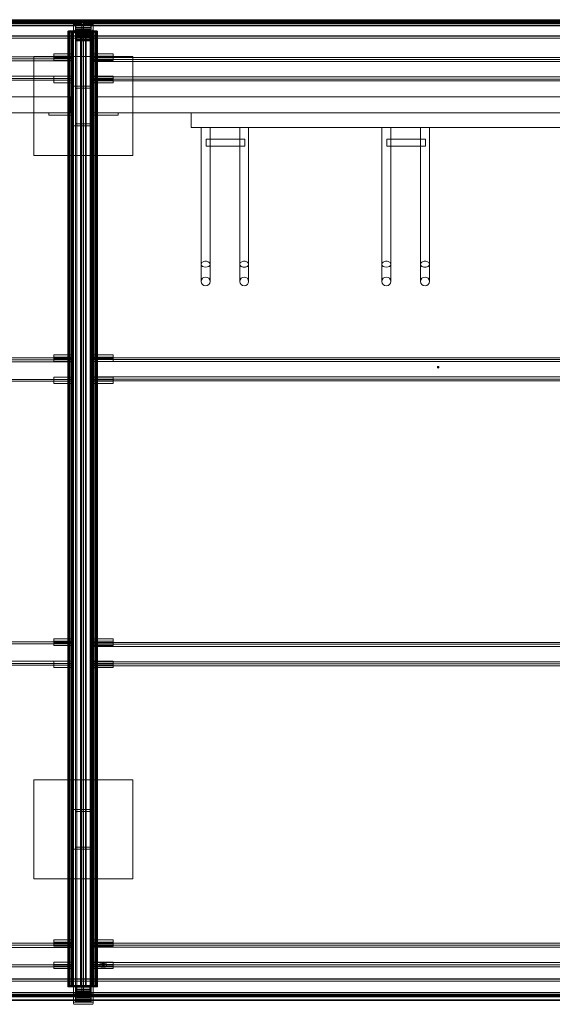
# Model space of a CAD drawing. Extents: x -3894 to 206, y 15 to 2003.
# Drawn here: x -1973 to -897, y 16 to 2003 of the extents above; entities that cross this region are included whole.
import ezdxf

# ---------------------------------------------------------------- set-up
doc = ezdxf.new("R2010")
doc.units = 0
doc.header["$MEASUREMENT"] = 0
doc.layers.add('9', color=9, linetype='Continuous')

# ---------------------------------------------------------------- blocks, each defined once
blk = doc.blocks.new('A$C2F3040CF')
at = {"color": 0, "linetype": 'Continuous', "lineweight": 0}
for p, q in [((-3847.2, 2003.5), (152.8, 2003.5)), ((152.8, 2001.7), (-3847.2, 2001.7)), ((152.8, 2000.5), (-3847.2, 2000.5)), ((152.8, 1999.7), (-3847.2, 1999.7)), ((152.8, 1999), (-3847.2, 1999)), ((152.8, 1998.8), (-3847.2, 1998.8)), ((152.8, 1998.5), (-3847.2, 1998.5)), ((152.8, 1998.2), (-3847.2, 1998.2)), ((152.8, 1997.8), (-3847.2, 1997.8)), ((152.8, 1997.6), (-3847.2, 1997.6)), ((152.8, 1997.4), (-3847.2, 1997.4)), ((152.8, 1997.1), (-3847.2, 1997.1)), ((152.8, 1992.5), (-3847.2, 1992.5)), ((152.8, 1991.2), (-3847.2, 1991.2)), ((-1847.4, 1996.1), (-3844.9, 1996.1)), ((-3844.9, 1992.7), (-1847.4, 1992.7)), ((-1864.5, 1996.2), (-1864.5, 1993.7)), ((-1864.5, 37.4), (-1864.5, 1993.7)), ((-1864.5, 1993.7), (-1824.5, 1993.7)), ((-1862.5, 1998.2), (-1826.5, 1998.2)), ((-1826.5, 1993.7), (-1862.5, 1993.7)), ((-1860.5, 1988), (-1860.5, 1992.3)), ((-1860.5, 1988), (-1860.5, 1987.5)), ((-1860.5, 1988), (-1828.5, 1988)), ((-1860.5, 1987.5), (-1860.5, 1986.9)), ((-1828.5, 1987.5), (-1860.5, 1987.5)), ((-1859.5, 1992.7), (-1859.5, 1987.8)), ((-1859.5, 1992.7), (-1829.5, 1992.7)), ((-1859.5, 1987.8), (-1829.5, 1987.8)), ((-1859.5, 1987.3), (-1859.5, 1987.8)), ((-1829.5, 1987.3), (-1859.5, 1987.3)), ((-1859.5, 1987.3), (-1859.5, 1982.9)), ((-1831.5, 1992.9), (-1857.5, 1992.9)), ((-1847.4, 40), (-1847.4, 1996.1)), ((152.8, 1996.1), (-1844.4, 1996.1)), ((-1844.4, 1996.1), (-1844.4, 40)), ((-1844.4, 1992.7), (153.1, 1992.7)), ((-1829.5, 1992.7), (-1829.5, 1987.8)), ((-1829.5, 1987.8), (-1829.5, 1987.3)), ((-1829.5, 1987.3), (-1829.5, 1982.9)), ((-1828.5, 1992.3), (-1828.5, 1988)), ((-1828.5, 1988), (-1828.5, 1987.5)), ((-1828.5, 1986.9), (-1828.5, 1987.5)), ((-1824.5, 1993.7), (-1824.5, 1996.2)), ((-1824.5, 37.4), (-1824.5, 1993.7)), ((-1876, 1970.7), (-3847.2, 1970.7)), ((-1876, 1970.4), (-3847.2, 1970.4)), ((-1876, 1980), (-1876, 53.3)), ((-1876, 1979.2), (-1876, 1980)), ((-1876, 53), (-1876, 1979.9)), ((-1876, 1979.9), (-1858, 1979.9)), ((-1873, 1979.2), (-1876, 1979.2)), ((-1816, 1978.5), (-1876, 1978.5)), ((-1816, 1970.7), (-1876, 1970.7)), ((-1816, 1970.4), (-1876, 1970.4)), ((-1874.5, 1980.7), (-1874.5, 1980.6)), ((-1874.5, 1980.7), (-1874.4, 1980.2)), ((-1874.5, 1980.6), (-1874.5, 53.7)), ((-1874.5, 1980), (-1874.5, 1979.5)), ((-1874.5, 1980), (-1874.5, 53.3)), ((-1874.5, 53.3), (-1874.5, 1979.5)), ((-1874.5, 1979.5), (-1872, 1979.5)), ((-1874.4, 1980.2), (-1874.4, 1980.7)), ((-1874.4, 1980.7), (-1874.4, 53.7)), ((-1874.4, 53.2), (-1874.4, 1980.2)), ((-1866.4, 1980.2), (-1874.4, 1980.2)), ((-1874.4, 1980.2), (-1866.5, 1980.2)), ((-1874.4, 1980.2), (-1874.4, 53.2)), ((-1872, 1979.5), (-1873, 1979.2)), ((-1873, 1979.2), (-1873, 52.4)), ((-1872, 1979.5), (-1872, 53.3)), ((-1869, 1979.5), (-1869, 53.3)), ((-1869, 1979.5), (-1866.5, 1979.5)), ((-1868, 1979.2), (-1869, 1979.5)), ((-1868, 1979.2), (-1868, 52.4)), ((-1865, 1979.2), (-1868, 1979.2)), ((-1866.5, 1981.3), (-1866.5, 1980.9)), ((-1866.5, 1981.3), (-1866.5, 1980.9)), ((-1866.5, 1981.3), (-1866.5, 1981.3)), ((-1866.5, 1980.9), (-1866.5, 1981.3)), ((-1866.5, 1980.2), (-1866.5, 1981.3)), ((-1866.5, 1980.9), (-1866.5, 54.3)), ((-1866.5, 1980.9), (-1866.4, 1980.2)), ((-1866.5, 54.3), (-1866.5, 1980.9)), ((-1866.5, 1980.6), (-1866.5, 53.9)), ((-1866.5, 1979.5), (-1866.5, 1980.6)), ((-1866.5, 53.2), (-1866.5, 1980.2)), ((-1866.5, 1979.5), (-1866.5, 52.8)), ((-1866.4, 1980.2), (-1866.4, 53.2)), ((-1865, 1980.7), (-1865, 53.9)), ((-1865, 1980.7), (-1865, 1979.2)), ((-1865, 1979.2), (-1865, 53.9)), ((-1824.5, 1977.1), (-1864.5, 1977.1)), ((-1864.5, 1977.1), (-1824.5, 1977.1)), ((-1860.5, 1983.1), (-1860.5, 1986.9)), ((-1860.5, 1983.1), (-1860.5, 1982.6)), ((-1860.5, 1983.1), (-1828.5, 1983.1)), ((-1860.5, 1982.6), (-1860.5, 1982)), ((-1828.5, 1982.6), (-1860.5, 1982.6)), ((-1860.5, 1978.2), (-1860.5, 1982)), ((-1860.5, 1978.2), (-1860.5, 1977.7)), ((-1860.5, 1978.2), (-1828.5, 1978.2)), ((-1860.5, 1977.7), (-1860.5, 1977.1)), ((-1828.5, 1977.7), (-1860.5, 1977.7)), ((-1860.5, 51.8), (-1860.5, 1977.1)), ((-1828.5, 1973), (-1860.5, 1973)), ((-1860.5, 1972.5), (-1828.5, 1972.5)), ((-1828.5, 1968.1), (-1860.5, 1968.1)), ((-1860.5, 1967.6), (-1828.5, 1967.6)), ((-1859.5, 1982.4), (-1859.5, 1982.9)), ((-1859.5, 1982.9), (-1829.5, 1982.9)), ((-1859.5, 1982.4), (-1859.5, 1978)), ((-1829.5, 1982.4), (-1859.5, 1982.4)), ((-1829.5, 1978.1), (-1859.5, 1978.1)), ((-1859.5, 1977.5), (-1859.5, 1978)), ((-1859.5, 1978), (-1829.5, 1978)), ((-1859.5, 1977.5), (-1859.5, 1975.1)), ((-1829.5, 1977.5), (-1859.5, 1977.5)), ((-1829.5, 1975.1), (-1859.5, 1975.1)), ((-1859.5, 1975.1), (-1859.5, 1960.5)), ((-1829.5, 1973.2), (-1859.5, 1973.2)), ((-1859.5, 1972.7), (-1829.5, 1972.7)), ((-1829.5, 1968.3), (-1859.5, 1968.3)), ((-1859.5, 1967.9), (-1829.5, 1967.9)), ((-1858, 54.2), (-1858, 1979.9)), ((-1858, 1978.8), (-1850, 1978.8)), ((-1857.5, 1984.4), (-1831.5, 1984.4)), ((-1857.5, 1974.7), (-1857.5, 1984.4)), ((-1857.5, 1977.9), (-1831.5, 1977.9)), ((-1857.5, 1960.9), (-1857.5, 1974.7)), ((-1857.5, 1974.7), (-1831.5, 1974.7)), ((-1831.5, 1970.7), (-1857.5, 1970.7)), ((-1850, 54.3), (-1850, 1979.9)), ((-1850, 1979.9), (-1848.5, 1979.9)), ((-1848.5, 54.3), (-1848.5, 1979.9)), ((-1848.5, 1978.8), (-1840.5, 1978.8)), ((-1840.5, 54.3), (-1840.5, 1979.9)), ((-1840.5, 1979.9), (-1839, 1979.9)), ((-1839, 54.3), (-1839, 1979.9)), ((-1839, 1978.8), (-1831, 1978.8)), ((-1831.5, 1974.7), (-1831.5, 1984.4)), ((-1831.5, 1974.7), (-1831.5, 1960.9)), ((-1831, 54.1), (-1831, 1979.9)), ((-1831, 1979.9), (-1816, 1979.9)), ((-1829.5, 1982.9), (-1829.5, 1982.4)), ((-1829.5, 1982.4), (-1829.5, 1978)), ((-1829.5, 1978), (-1829.5, 1977.5)), ((-1829.5, 1977.5), (-1829.5, 1975.1)), ((-1829.5, 1960.5), (-1829.5, 1975.1)), ((-1828.5, 1986.9), (-1828.5, 1983.1)), ((-1828.5, 1983.1), (-1828.5, 1982.6)), ((-1828.5, 1982), (-1828.5, 1982.6)), ((-1828.5, 1982), (-1828.5, 1978.2)), ((-1828.5, 1978.2), (-1828.5, 1977.7)), ((-1828.5, 1977.1), (-1828.5, 1977.7)), ((-1828.5, 1977.1), (-1828.5, 51.8)), ((-1827, 1980.7), (-1827, 54)), ((-1824, 1979.2), (-1827, 1979.2)), ((-1825.5, 1981), (-1825.5, 1981.3)), ((-1825.5, 1981), (-1825.5, 1981.3)), ((-1825.4, 1980.2), (-1825.5, 1981.3)), ((-1825.4, 1980.2), (-1825.5, 1981.3)), ((-1825.5, 54.4), (-1825.5, 1981)), ((-1825.5, 54.4), (-1825.5, 1981)), ((-1825.5, 1980.7), (-1825.5, 53.9)), ((-1825.5, 1979.6), (-1823, 1979.6)), ((-1817.5, 1980.2), (-1825.4, 1980.2)), ((-1825.4, 53.3), (-1825.4, 1980.2)), ((-1817.5, 1980.2), (-1825.4, 1980.2)), ((-1825.4, 53.3), (-1825.4, 1980.2)), ((-1823, 1979.6), (-1824, 1979.2)), ((-1824, 1979.2), (-1824, 52.5)), ((-1823, 1979.6), (-1823, 53.3)), ((-1820, 1979.6), (-1820, 53.3)), ((-1820, 1979.6), (-1817.5, 1979.6)), ((-1819, 1979.2), (-1820, 1979.6)), ((-1819, 1979.2), (-1819, 52.5)), ((-1816, 1979.2), (-1819, 1979.2)), ((-1817.5, 1980.7), (-1817.5, 1980.6)), ((-1817.5, 1980.7), (-1817.5, 1980.6)), ((-1817.5, 1980.6), (-1817.5, 1980.2)), ((-1817.5, 1980.6), (-1817.5, 1980.2)), ((-1817.5, 1980.2), (-1817.5, 53.3)), ((-1817.5, 1980.2), (-1817.5, 53.3)), ((-1817.5, 1980.1), (-1817.5, 53.3)), ((-1816, 1980.1), (-1816, 53.3)), ((-1816, 1979.9), (-1816, 1979.9)), ((-1816, 53), (-1816, 1979.9)), ((121.5, 1970.7), (-1816, 1970.7)), ((121.5, 1970.4), (-1816, 1970.4)), ((152.8, 1966.5), (-3846, 1966.5)), ((152.8, 1966.2), (-3846, 1966.2)), ((-1828.5, 1963.2), (-1860.5, 1963.2)), ((-1860.5, 1962.8), (-1828.5, 1962.8)), ((-1829.5, 1963.5), (-1859.5, 1963.5)), ((-1859.5, 1963), (-1829.5, 1963)), ((-1859.5, 1960.5), (-1829.5, 1960.5)), ((-1831.5, 1960.9), (-1857.5, 1960.9)), ((-1864.5, 1928.6), (-3774.5, 1928.6)), ((-1944.5, 1729.2), (-1944.5, 1929.2)), ((-1944.5, 1929.2), (-1744.5, 1929.2)), ((-1864.5, 1934.5), (-1904.5, 1934.5)), ((-1904.5, 1934.5), (-1904.5, 1929.7)), ((-1904.5, 1929.7), (-1864.5, 1929.7)), ((-1904.5, 1921.3), (-1904.5, 1929.7)), ((-1864.5, 1934.5), (-1864.5, 1929.7)), ((-1824.5, 1929.7), (-1824.5, 1934.5)), ((-1784.5, 1934.5), (-1824.5, 1934.5)), ((-1824.5, 1929.7), (-1784.5, 1929.7)), ((-1784.5, 1929.7), (-1784.5, 1934.5)), ((-1784.5, 1921.3), (-1784.5, 1929.7)), ((-1744.5, 1929.2), (-1744.5, 1729.2)), ((-1864.5, 1924.8), (-3774.5, 1924.8)), ((-1864.5, 1920.3), (-3774.5, 1920.3)), ((-1864.5, 1926.2), (-1904.5, 1926.2)), ((-1864.5, 1921.3), (-1904.5, 1921.3)), ((-1824.5, 1927.3), (85.5, 1927.3)), ((-1824.5, 1926.2), (-1784.5, 1926.2)), ((-1824.5, 1923.4), (85.5, 1923.4)), ((-1824.5, 1921.3), (-1784.5, 1921.3)), ((-1824.5, 1918.9), (85.5, 1918.9)), ((-3774.5, 1889.5), (-1864.5, 1889.5)), ((-1904.5, 1888.9), (-1904.5, 1884)), ((-1867.5, 1889.5), (-1901.5, 1889.5)), ((-1824.5, 1884.7), (-1824.5, 1889.5)), ((-1784.5, 1889.5), (-1824.5, 1889.5)), ((-1824.5, 1888.1), (85.5, 1888.1)), ((-1784.5, 1884.7), (-1784.5, 1889.5)), ((-1864.5, 1885), (-3774.5, 1885)), ((-1864.5, 1881.2), (-3774.5, 1881.2)), ((-1904.5, 1876.3), (-1904.5, 1884)), ((-1904.5, 1881.2), (-1864.5, 1881.2)), ((-1864.5, 1876.3), (-1904.5, 1876.3)), ((-1867.5, 1884.7), (-1901.5, 1884.7)), ((-1864.5, 1869.2), (-1824.5, 1869.2)), ((-1784.5, 1884.7), (-1824.5, 1884.7)), ((85.5, 1883.7), (-1824.5, 1883.7)), ((85.5, 1879.8), (-1824.5, 1879.8)), ((-1821.5, 1881.2), (-1784.5, 1881.2)), ((-1784.5, 1876.3), (-1821.5, 1876.3)), ((-1784.5, 1884.7), (-1784.5, 1876.3)), ((-1830, 1865.2), (-1859, 1865.2)), ((-3769.5, 1847.7), (-1869.5, 1847.7)), ((-1869.5, 1847.7), (-1869.5, 1815.7)), ((-1819.5, 1847.7), (80.5, 1847.7)), ((-1819.5, 1815.7), (-1819.5, 1847.7)), ((-3769.5, 1815.7), (-1869.5, 1815.7)), ((-1914.5, 1815.7), (-1914.5, 1810.7)), ((-1914.5, 1810.7), (-1911.5, 1810.7)), ((-1864.5, 1810.7), (-1911.5, 1810.7)), ((-1869.5, 1815.7), (-1864.5, 1815.7)), ((-1824.5, 1815.7), (-1819.5, 1815.7)), ((-1777.5, 1810.7), (-1824.5, 1810.7)), ((-1819.5, 1815.7), (80.5, 1815.7)), ((-1777.5, 1810.7), (-1774.5, 1810.7)), ((-1774.5, 1810.7), (-1774.5, 1815.7)), ((-1626.9, 1815.8), (-26.9, 1815.8)), ((-1626.9, 1815.8), (-1626.9, 1785.7)), ((-1864.5, 1789.2), (-1824.5, 1789.2)), ((-1859, 1793.2), (-1830, 1793.2)), ((-1626.9, 1785.7), (-26.9, 1785.7)), ((-1588.6, 1785.8), (-1606.6, 1785.8)), ((-1606.6, 1785.8), (-1588.6, 1785.8)), ((-1606.6, 1785.8), (-1606.6, 1723.3)), ((-1606.6, 1785.8), (-1606.6, 1785.8)), ((-1588.6, 1785.8), (-1588.6, 1723.3)), ((-1588.6, 1785.8), (-1588.6, 1785.8)), ((-1528.6, 1785.8), (-1510.6, 1785.8)), ((-1510.6, 1785.8), (-1528.6, 1785.8)), ((-1528.6, 1723.3), (-1528.6, 1785.8)), ((-1528.6, 1785.8), (-1528.6, 1785.8)), ((-1510.6, 1723.3), (-1510.6, 1785.8)), ((-1510.6, 1785.8), (-1510.6, 1785.8)), ((-1223.3, 1785.8), (-1241.3, 1785.8)), ((-1241.3, 1785.8), (-1223.3, 1785.8)), ((-1241.3, 1785.8), (-1241.3, 1723.3)), ((-1241.3, 1785.8), (-1241.3, 1785.8)), ((-1223.3, 1785.8), (-1223.3, 1723.3)), ((-1223.3, 1785.8), (-1223.3, 1785.8)), ((-1163.3, 1785.8), (-1145.3, 1785.8)), ((-1145.3, 1785.8), (-1163.3, 1785.8)), ((-1163.3, 1723.3), (-1163.3, 1785.8)), ((-1163.3, 1785.8), (-1163.3, 1785.8)), ((-1145.3, 1723.3), (-1145.3, 1785.8)), ((-1145.3, 1785.8), (-1145.3, 1785.8)), ((-1596.6, 1762.3), (-1596.6, 1748.3)), ((-1596.6, 1762.3), (-1518.6, 1762.3)), ((-1518.6, 1748.3), (-1518.6, 1762.3)), ((-1231.3, 1762.3), (-1231.3, 1748.3)), ((-1231.3, 1762.3), (-1153.3, 1762.3)), ((-1153.3, 1748.3), (-1153.3, 1762.3)), ((-1744.5, 1729.2), (-1944.5, 1729.2)), ((-1596.6, 1748.3), (-1518.6, 1748.3)), ((-1231.3, 1748.3), (-1153.3, 1748.3)), ((-1606.6, 1682.6), (-1606.6, 1723.3)), ((-1588.6, 1723.3), (-1588.6, 1682.6)), ((-1528.6, 1682.6), (-1528.6, 1723.3)), ((-1510.6, 1723.3), (-1510.6, 1682.6)), ((-1241.3, 1682.6), (-1241.3, 1723.3)), ((-1223.3, 1723.3), (-1223.3, 1682.6)), ((-1163.3, 1682.6), (-1163.3, 1723.3)), ((-1145.3, 1723.3), (-1145.3, 1682.6)), ((-1606.6, 1509.9), (-1606.6, 1682.6)), ((-1588.6, 1682.6), (-1588.6, 1509.9)), ((-1528.6, 1509.9), (-1528.6, 1682.6)), ((-1510.6, 1682.6), (-1510.6, 1509.9)), ((-1241.3, 1509.9), (-1241.3, 1682.6)), ((-1223.3, 1682.6), (-1223.3, 1509.9)), ((-1163.3, 1509.9), (-1163.3, 1682.6)), ((-1145.3, 1682.6), (-1145.3, 1509.9)), ((-1606.6, 1475.1), (-1606.6, 1509.9)), ((-1588.6, 1509.9), (-1588.6, 1475.1)), ((-1528.6, 1475.1), (-1528.6, 1509.9)), ((-1510.6, 1509.9), (-1510.6, 1475.1)), ((-1241.3, 1475.1), (-1241.3, 1509.9)), ((-1223.3, 1509.9), (-1223.3, 1475.1)), ((-1163.3, 1475.1), (-1163.3, 1509.9)), ((-1145.3, 1509.9), (-1145.3, 1475.1)), ((-3774.5, 1321.2), (-1864.5, 1321.2)), ((-3774.5, 1317.3), (-1864.5, 1317.3)), ((-3774.5, 1312.8), (-1864.5, 1312.8)), ((-1904.5, 1322.2), (-1904.5, 1327.1)), ((-1867.5, 1327.1), (-1904.5, 1327.1)), ((-1904.5, 1313.9), (-1904.5, 1322.2)), ((-1867.5, 1322.2), (-1904.5, 1322.2)), ((-1904.5, 1318.8), (-1864.5, 1318.8)), ((-1864.5, 1313.9), (-1904.5, 1313.9)), ((-1824.5, 1322.2), (-1824.5, 1327.1)), ((-1784.5, 1327.1), (-1824.5, 1327.1)), ((-1824.5, 1322.2), (-1784.5, 1322.2)), ((85.5, 1321.2), (-1824.5, 1321.2)), ((85.5, 1317.9), (-1824.5, 1317.9)), ((-1824.5, 1313.5), (85.5, 1313.5)), ((-1821.5, 1318.8), (-1784.5, 1318.8)), ((-1821.5, 1313.9), (-1784.5, 1313.9)), ((-1784.5, 1322.2), (-1784.5, 1327.1)), ((-1784.5, 1322.2), (-1784.5, 1313.9)), ((-1129.2, 1301.6), (-1129.2, 1302.2)), ((-1126.2, 1301.6), (-1126.2, 1302.2)), ((-1864.5, 1277.6), (-3774.5, 1277.6)), ((-1864.5, 1273.7), (-3774.5, 1273.7)), ((-1904.5, 1282.1), (-1904.5, 1277.2)), ((-1904.5, 1282.1), (-1867.5, 1282.1)), ((-1904.5, 1277.2), (-1867.5, 1277.2)), ((-1904.5, 1268.9), (-1904.5, 1277.2)), ((-1904.5, 1273.8), (-1864.5, 1273.8)), ((-1824.5, 1282.7), (85.5, 1282.7)), ((-1824.5, 1278.2), (85.5, 1278.2)), ((-1824.5, 1274.3), (85.5, 1274.3)), ((-1784.5, 1282.1), (-1821.5, 1282.1)), ((-1821.5, 1277.2), (-1784.5, 1277.2)), ((-1784.5, 1273.8), (-1821.5, 1273.8)), ((-1784.5, 1282.1), (-1784.5, 1277.2)), ((-1784.5, 1277.2), (-1784.5, 1268.9)), ((-1864.5, 1268.9), (-1904.5, 1268.9)), ((-1784.5, 1268.9), (-1821.5, 1268.9)), ((-1864.5, 748), (-3774.5, 748)), ((-1864.5, 744.1), (-3774.5, 744.1)), ((-1864.5, 753.9), (-1904.5, 753.9)), ((-1904.5, 753.9), (-1904.5, 749)), ((-1904.5, 749), (-1864.5, 749)), ((-1904.5, 740.7), (-1904.5, 749)), ((-1864.5, 745.6), (-1904.5, 745.6)), ((-1864.5, 740.7), (-1904.5, 740.7)), ((-1864.5, 753.9), (-1864.5, 749)), ((-1824.5, 746.8), (85.5, 746.8)), ((-1824.5, 743), (85.5, 743)), ((-1824.5, 738.5), (85.5, 738.5)), ((-1784.5, 753.9), (-1821.5, 753.9)), ((-1821.5, 749), (-1784.5, 749)), ((-1784.5, 745.6), (-1821.5, 745.6)), ((-1784.5, 740.7), (-1821.5, 740.7)), ((-1784.5, 753.9), (-1784.5, 749)), ((-1784.5, 749), (-1784.5, 740.7)), ((-3774.5, 708.8), (-1864.5, 708.8)), ((-3774.5, 704.4), (-1864.5, 704.4)), ((-3774.5, 700.5), (-1864.5, 700.5)), ((-1864.5, 708.9), (-1904.5, 708.9)), ((-1904.5, 708.9), (-1904.5, 704)), ((-1904.5, 704), (-1864.5, 704)), ((-1904.5, 695.7), (-1904.5, 704)), ((-1867.5, 700.6), (-1904.5, 700.6)), ((-1867.5, 695.7), (-1904.5, 695.7)), ((-1864.5, 708.9), (-1864.5, 704)), ((-1824.5, 707.7), (85.5, 707.7)), ((85.5, 703.2), (-1824.5, 703.2)), ((85.5, 699.3), (-1824.5, 699.3)), ((-1784.5, 708.9), (-1821.5, 708.9)), ((-1784.5, 704), (-1821.5, 704)), ((-1821.5, 700.6), (-1784.5, 700.6)), ((-1784.5, 695.7), (-1821.5, 695.7)), ((-1784.5, 704), (-1784.5, 708.9)), ((-1784.5, 704), (-1784.5, 695.7)), ((-1944.5, 469.2), (-1744.5, 469.2)), ((-1944.5, 269.2), (-1944.5, 469.2)), ((-1744.5, 469.2), (-1744.5, 269.2)), ((-1864.5, 409.2), (-1824.5, 409.2)), ((-1830, 405.2), (-1859, 405.2)), ((-1864.5, 329.2), (-1824.5, 329.2)), ((-1859, 333.2), (-1830, 333.2)), ((-1744.5, 269.2), (-1944.5, 269.2)), ((-1864.5, 139.4), (-3774.5, 139.4)), ((-1864.5, 146.5), (-1904.5, 146.5)), ((-1904.5, 146.5), (-1904.5, 141.6)), ((-1904.5, 141.6), (-1864.5, 141.6)), ((-1904.5, 133.3), (-1904.5, 141.6)), ((-1864.5, 146.5), (-1864.5, 141.6)), ((85.5, 139.6), (-1824.5, 139.6)), ((-1784.5, 146.5), (-1821.5, 146.5)), ((-1784.5, 141.6), (-1821.5, 141.6)), ((-1784.5, 141.6), (-1784.5, 146.5)), ((-1784.5, 141.6), (-1784.5, 133.3)), ((-1864.5, 135.5), (-3774.5, 135.5)), ((-3774.5, 131), (-1864.5, 131)), ((-1864.5, 138.2), (-1904.5, 138.2)), ((-1864.5, 133.3), (-1904.5, 133.3)), ((85.5, 135.7), (-1824.5, 135.7)), ((-1824.5, 131.3), (85.5, 131.3)), ((-1821.5, 138.2), (-1784.5, 138.2)), ((-1784.5, 133.3), (-1821.5, 133.3)), ((-1864.5, 101.5), (-1904.5, 101.5)), ((-1904.5, 101.5), (-1904.5, 96.6)), ((-1864.5, 101.5), (-1864.5, 96.6)), ((-1824.5, 100.4), (85.5, 100.4)), ((-1784.5, 101.5), (-1821.5, 101.5)), ((-1784.5, 96.6), (-1784.5, 101.5)), ((-3774.5, 95.8), (-1864.5, 95.8)), ((-3774.5, 91.9), (-1864.5, 91.9)), ((-1904.5, 96.6), (-1864.5, 96.6)), ((-1904.5, 88.3), (-1904.5, 96.6)), ((-1864.5, 93.2), (-1904.5, 93.2)), ((-1864.5, 88.3), (-1904.5, 88.3)), ((-1824.5, 96), (85.5, 96)), ((-1824.5, 92.1), (85.5, 92.1)), ((-1784.5, 96.6), (-1821.5, 96.6)), ((-1821.5, 93.2), (-1784.5, 93.2)), ((-1784.5, 88.3), (-1821.5, 88.3)), ((-1811, 97.3), (-1811, 92.4)), ((-1798, 97.3), (-1798, 92.4)), ((-1784.5, 96.6), (-1784.5, 88.3)), ((-3846, 67.5), (-1876, 67.5)), ((-3846, 67.2), (154, 67.2)), ((-3846, 63.3), (154, 63.3)), ((-3846, 63), (154, 63)), ((-1876, 67.5), (-1816, 67.5)), ((-1816, 67.5), (121.5, 67.5)), ((-3844.9, 40), (-1847.4, 40)), ((-1876, 53.3), (-1876, 52.4)), ((-1876, 53), (-1876, 52.4)), ((-1876, 53), (-1876, 53)), ((-1872, 53), (-1876, 53)), ((-1876, 52.4), (-1873, 52.4)), ((-1876, 52.4), (-1876, 52.3)), ((-1876, 52.3), (-1876, 51.5)), ((-1876, 51.5), (-1816, 51.5)), ((-1874.4, 53.4), (-1874.5, 53.7)), ((-1874.5, 52.7), (-1874.5, 53.3)), ((-1874.5, 52.7), (-1874.5, 53.3)), ((-1872, 52.8), (-1874.5, 52.7)), ((-1874.4, 53.7), (-1874.4, 53.4)), ((-1874.4, 53.4), (-1874.4, 53.3)), ((-1874.4, 53.3), (-1874.4, 53.4)), ((-1874.4, 53.3), (-1874.4, 53.2)), ((-1874.4, 53.2), (-1874.4, 53.3)), ((-1874.4, 53.2), (-1872, 53.2)), ((-1872, 53.2), (-1874.4, 53.2)), ((-1873, 52.4), (-1872, 52.8)), ((-1872, 53.3), (-1872, 52.8)), ((-1872, 53.2), (-1869, 53.2)), ((-1869, 53.2), (-1872, 53.2)), ((-1869, 53), (-1872, 53)), ((-1869, 53.3), (-1869, 52.8)), ((-1869, 53.2), (-1866.4, 53.2)), ((-1866.5, 53.2), (-1869, 53.2)), ((-1865, 53), (-1869, 53)), ((-1866.5, 52.8), (-1869, 52.8)), ((-1869, 52.8), (-1868, 52.4)), ((-1868, 52.4), (-1865, 52.5)), ((-1866.4, 53.2), (-1866.5, 54.3)), ((-1866.5, 54.3), (-1866.5, 53.2)), ((-1866.5, 53.9), (-1866.5, 52.8)), ((-1865, 53.9), (-1865, 52.5)), ((-1865, 52.5), (-1865, 53.9)), ((-1858, 53), (-1865, 53)), ((-1860.5, 51.3), (-1860.5, 51.8)), ((-1860.5, 51.8), (-1828.5, 51.8)), ((-1860.5, 51.3), (-1860.5, 50.6)), ((-1828.5, 51.3), (-1860.5, 51.3)), ((-1860.5, 46.9), (-1860.5, 50.6)), ((-1860.5, 46.4), (-1860.5, 46.9)), ((-1860.5, 46.9), (-1828.5, 46.9)), ((-1860.5, 46.4), (-1860.5, 45.8)), ((-1828.5, 46.4), (-1860.5, 46.4)), ((-1860.5, 42), (-1860.5, 45.8)), ((-1860.5, 41.5), (-1860.5, 42)), ((-1860.5, 42), (-1828.5, 42)), ((-1860.5, 41.5), (-1860.5, 40.9)), ((-1828.5, 41.5), (-1860.5, 41.5)), ((-1860.5, 36), (-1860.5, 40.9)), ((-1859.5, 54), (-1829.5, 54)), ((-1859.5, 51.5), (-1859.5, 54)), ((-1859.5, 51.5), (-1829.5, 51.5)), ((-1859.5, 51.1), (-1859.5, 51.5)), ((-1859.5, 46.7), (-1859.5, 51.1)), ((-1829.5, 51.1), (-1859.5, 51.1)), ((-1859.5, 46.7), (-1829.5, 46.7)), ((-1859.5, 46.2), (-1859.5, 46.7)), ((-1859.5, 41.8), (-1859.5, 46.2)), ((-1829.5, 46.2), (-1859.5, 46.2)), ((-1859.5, 41.3), (-1859.5, 41.8)), ((-1859.5, 41.8), (-1829.5, 41.8)), ((-1859.5, 36.4), (-1859.5, 41.3)), ((-1829.5, 41.3), (-1859.5, 41.3)), ((-1858, 53), (-1858, 54.2)), ((-1858, 52.3), (-1858, 53)), ((-1858, 51.8), (-1858, 52.3)), ((-1850, 51.8), (-1858, 51.8)), ((-1857.5, 53.6), (-1857.5, 43.8)), ((-1831.5, 53.6), (-1857.5, 53.6)), ((-1857.5, 43.8), (-1857.5, 30.1)), ((-1831.5, 43.8), (-1857.5, 43.8)), ((-1857.5, 39.9), (-1831.5, 39.9)), ((-1850, 53), (-1850, 54.3)), ((-1850, 53), (-1850, 52.3)), ((-1848.5, 53), (-1850, 53)), ((-1850, 52.3), (-1850, 51.8)), ((-1848.5, 53), (-1848.5, 54.3)), ((-1848.5, 52.3), (-1848.5, 53)), ((-1848.5, 51.8), (-1848.5, 52.3)), ((-1840.5, 51.8), (-1848.5, 51.8)), ((-1847.4, 36.7), (-1847.4, 40)), ((-1844.4, 40), (153.1, 40)), ((-1844.4, 40), (-1844.4, 36.7)), ((-1840.5, 53), (-1840.5, 54.3)), ((-1840.5, 53), (-1840.5, 52.3)), ((-1839, 53), (-1840.5, 53)), ((-1840.5, 52.3), (-1840.5, 51.8)), ((-1839, 53), (-1839, 54.3)), ((-1839, 52.3), (-1839, 53)), ((-1839, 51.8), (-1839, 52.3)), ((-1831, 51.8), (-1839, 51.8)), ((-1831.5, 53.6), (-1831.5, 43.8)), ((-1831.5, 30.1), (-1831.5, 43.8)), ((-1831, 53), (-1831, 54.1)), ((-1831, 53), (-1831, 52.3)), ((-1827, 53), (-1831, 53)), ((-1831, 52.3), (-1831, 51.8)), ((-1829.5, 51.5), (-1829.5, 54)), ((-1829.5, 51.5), (-1829.5, 51.1)), ((-1829.5, 46.7), (-1829.5, 51.1)), ((-1829.5, 46.7), (-1829.5, 46.2)), ((-1829.5, 41.8), (-1829.5, 46.2)), ((-1829.5, 41.8), (-1829.5, 41.3)), ((-1829.5, 36.4), (-1829.5, 41.3)), ((-1828.5, 51.3), (-1828.5, 51.8)), ((-1828.5, 50.6), (-1828.5, 51.3)), ((-1828.5, 50.6), (-1828.5, 46.9)), ((-1828.5, 46.4), (-1828.5, 46.9)), ((-1828.5, 45.8), (-1828.5, 46.4)), ((-1828.5, 45.8), (-1828.5, 42)), ((-1828.5, 41.5), (-1828.5, 42)), ((-1828.5, 40.9), (-1828.5, 41.5)), ((-1828.5, 40.9), (-1828.5, 36)), ((-1827, 54), (-1827, 52.5)), ((-1823, 53), (-1827, 53)), ((-1827, 52.5), (-1824, 52.5)), ((-1825.5, 54.4), (-1825.5, 53.9)), ((-1825.5, 54.4), (-1825.5, 53.9)), ((-1825.5, 52.8), (-1825.5, 53.9)), ((-1825.5, 53.9), (-1825.4, 53.3)), ((-1825.5, 53.9), (-1825.4, 53.3)), ((-1823, 52.8), (-1825.5, 52.8)), ((-1825.4, 53.3), (-1825.4, 53.3)), ((-1825.4, 53.3), (-1823, 53.3)), ((-1825.4, 53.3), (-1825.4, 53.3)), ((-1825.4, 53.3), (-1823, 53.3)), ((-1824, 52.5), (-1823, 52.8)), ((-1823, 53.3), (-1823, 52.8)), ((-1823, 53.3), (-1820, 53.3)), ((-1823, 53.3), (-1820, 53.3)), ((-1820, 53), (-1823, 53)), ((-1820, 53.3), (-1820, 52.8)), ((-1820, 53.3), (-1817.5, 53.3)), ((-1820, 53.3), (-1817.5, 53.3)), ((-1816, 53), (-1820, 53)), ((-1817.5, 52.8), (-1820, 52.8)), ((-1820, 52.8), (-1819, 52.5)), ((-1819, 52.5), (-1816, 52.5)), ((-1817.5, 53.3), (-1817.5, 53.8)), ((-1817.5, 53.3), (-1817.5, 53.8)), ((-1817.5, 53.3), (-1817.5, 52.8)), ((-1816, 52.5), (-1816, 53.3)), ((-1816, 53), (-1816, 53)), ((-1816, 52.3), (-1816, 53)), ((-1816, 51.5), (-1816, 52.3)), ((-3846, 36.6), (154, 36.6)), ((-3846, 36.3), (154, 36.3)), ((-3846, 35.9), (154, 35.9)), ((-3846, 35.5), (154, 35.5)), ((-3846, 35.2), (154, 35.2)), ((-3846, 34.8), (154, 34.8)), ((154, 34.7), (-3846, 34.7)), ((-3846, 34.7), (154, 34.7)), ((-3846, 34), (154, 34)), ((-3846, 33.2), (154, 33.2)), ((-3846, 32), (154, 32)), ((-3846, 31.6), (154, 31.6)), ((-3846, 25.1), (154, 25.1)), ((-3846, 23.8), (154, 23.8)), ((-1847.4, 36.7), (-3844.9, 36.7)), ((-1824.5, 37.4), (-1864.5, 37.4)), ((-1864.5, 37.4), (-1864.5, 34.5)), ((-1864.5, 37.4), (-1824.5, 37.4)), ((-1864.5, 34.5), (-1864.5, 23.8)), ((-1864.5, 23.8), (-1864.5, 18.3)), ((-1864.5, 20.8), (-1824.5, 20.8)), ((-1862.5, 32.5), (-1826.5, 32.5)), ((-1826.5, 20.8), (-1862.5, 20.8)), ((-1828.5, 36.8), (-1860.5, 36.8)), ((-1860.5, 36.3), (-1828.5, 36.3)), ((-1860.5, 22.2), (-1860.5, 36)), ((-1828.5, 31.9), (-1860.5, 31.9)), ((-1860.5, 31.4), (-1828.5, 31.4)), ((-1828.5, 27), (-1860.5, 27)), ((-1860.5, 26.5), (-1828.5, 26.5)), ((-1829.5, 39.4), (-1859.5, 39.4)), ((-1829.5, 37), (-1859.5, 37)), ((-1859.5, 36.5), (-1829.5, 36.5)), ((-1829.5, 36.4), (-1859.5, 36.4)), ((-1859.5, 36.4), (-1859.5, 21.8)), ((-1829.5, 32.1), (-1859.5, 32.1)), ((-1859.5, 31.6), (-1829.5, 31.6)), ((-1829.5, 27.2), (-1859.5, 27.2)), ((-1859.5, 26.7), (-1829.5, 26.7)), ((-1859.5, 21.8), (-1829.5, 21.8)), ((-1857.5, 36.6), (-1831.5, 36.6)), ((-1857.5, 30.1), (-1831.5, 30.1)), ((-1831.5, 21.6), (-1857.5, 21.6)), ((153.1, 36.7), (-1844.4, 36.7)), ((-1829.5, 21.8), (-1829.5, 36.4)), ((-1828.5, 36), (-1828.5, 22.2)), ((-1824.5, 37.4), (-1824.5, 34.5)), ((-1824.5, 23.8), (-1824.5, 34.5)), ((-1824.5, 18.3), (-1824.5, 23.8)), ((-1862.5, 16.3), (-1826.5, 16.3))]:
    blk.add_line(p, q, dxfattribs=at)
for centre, radius, start, end in [((-1862.5, 1996.2), 2, 90, 180), ((-1826.5, 1996.2), 2, 0, 90), ((-1859, 1863.7), 1.5, 90, 180), ((-1830, 1863.7), 1.5, 0, 90), ((-1859, 1794.7), 1.5, 180, 270), ((-1830, 1794.7), 1.5, 270, 0), ((-1597.6, 1475.1), 9, 0, 180), ((-1597.6, 1475.1), 9, 180, 0), ((-1519.6, 1475.1), 9, 0, 180), ((-1519.6, 1475.1), 9, 180, 0), ((-1232.3, 1475.1), 9, 0, 180), ((-1232.3, 1475.1), 9, 180, 0), ((-1154.3, 1475.1), 9, 0, 180), ((-1154.3, 1475.1), 9, 180, 0), ((-1859, 403.7), 1.5, 90, 180), ((-1830, 403.7), 1.5, 360, 90), ((-1859, 334.7), 1.5, 180, 270), ((-1830, 334.7), 1.5, 270, 360), ((-1862.5, 18.3), 2, 180, 270), ((-1826.5, 18.3), 2, 270, 0)]:
    blk.add_arc(centre, radius, start, end, dxfattribs=at)
for centre, major_axis, ratio, start_param, end_param in [((-1862.5, 1993.3), (2, 0), 0.207912, 1.570796, 3.141593), ((-1857.5, 1992.3), (-3, 0), 0.207912, 4.712389, 6.283185), ((-1831.5, 1992.3), (3, 0), 0.207912, 0, 1.570796), ((-1826.5, 1993.3), (2, 0), 0.207912, 0, 1.570796), ((-1873, 1980), (3, 0), 0.208411, 1.819624, 3.141593), ((-1873, 1980), (3, 0), 0.208411, 3.141593, 3.146949), ((-1873, 1980.7), (-1.5, 0), 0.207912, 4.963108, 6.283185), ((-1872.9, 1980.7), (1.5, 0), 0.207912, 1.82498, 3.152306), ((-1873, 1980.7), (-1.5, 0), 0.207912, 0, 0.007249), ((-1873, 1980), (1.5, 0), 0.208411, 1.819624, 3.146949), ((-1845.4, 1957.4), (115, 0), 0.208411, 1.332682, 1.819624), ((-1845.4, 1957.4), (113.5, 0), 0.208411, 1.757907, 1.819624), ((-1845.2, 1958.1), (-113.5, 0), 0.207912, 4.901392, 4.963108), ((-1844.8, 1958.1), (113.5, 0), 0.207912, 1.763314, 1.82498), ((-1844.8, 1958.1), (113.5, 0), 0.207912, 1.763264, 1.763314), ((-1845.4, 1957.4), (113.5, 0), 0.208411, 1.40783, 1.744476), ((-1862.5, 1980.4), (-1.55, -1.55), 0.809784, 4.031711, 5.602507), ((-1857.5, 1978.5), (-3, 0), 0.207912, 0, 1.570796), ((-1831.5, 1978.5), (-3, 0), 0.207912, 1.570796, 3.141593), ((-1826.5, 1980.4), (1.55, -1.55), 0.809784, 0.680678, 2.251475), ((-1845.4, 1958.1), (113.5, 0), 0.207912, 1.332682, 1.394399), ((-1845.4, 1958.1), (113.5, 0), 0.207912, 1.332682, 1.394399), ((-1845.4, 1957.4), (113.5, 0), 0.208411, 1.332682, 1.394399), ((-1819, 1980.1), (-1.5, 0), 0.208411, 3.141593, 4.474275), ((-1819, 1980.7), (1.5, 0), 0.207912, 0.005357, 1.332682), ((-1819, 1980.7), (1.5, 0), 0.207912, 0.005357, 1.332682), ((-1819, 1980.1), (3, 0), 0.208411, 0, 1.332682), ((-1901.5, 1888.9), (-3, 0), 0.207912, 4.712389, 6.283185), ((-1867.5, 1888.9), (3, 0), 0.207912, 0, 1.570796), ((-1901.5, 1884), (3, 0), 0.207912, 1.570796, 3.141593), ((-1867.5, 1884), (3, 0), 0.207912, 0, 1.570796), ((-1821.5, 1881.9), (-3, 0), 0.207912, 0, 1.570796), ((-1821.5, 1877), (-3, 0), 0.207912, 0, 1.570796), ((-1597.6, 1509.9), (9, 0), 0.669257, 3.141593, 6.283185), ((-1597.6, 1509.9), (9, 0), 0.668751, 3.141602, 6.283176), ((-1519.6, 1509.9), (-9, 0), 0.669257, 0, 3.141593), ((-1519.6, 1509.9), (-9, 0), 0.668751, 0.00001, 3.141583), ((-1232.3, 1509.9), (9, 0), 0.669257, 3.141593, 6.283185), ((-1232.3, 1509.9), (9, 0), 0.668751, 3.141602, 6.283176), ((-1154.3, 1509.9), (-9, 0), 0.669257, 0, 3.141593), ((-1154.3, 1509.9), (-9, 0), 0.668751, 0.00001, 3.141583), ((-1867.5, 1326.5), (3, 0), 0.207912, 0, 1.570796), ((-1867.5, 1321.6), (3, 0), 0.207912, 0, 1.570796), ((-1821.5, 1319.4), (-3, 0), 0.207912, 0, 1.570796), ((-1821.5, 1314.5), (-3, 0), 0.207912, 0, 1.570796), ((-1867.5, 1281.5), (-3, 0), 0.207912, 3.141593, 4.712389), ((-1867.5, 1276.6), (3, 0), 0.207912, 0, 1.570796), ((-1821.5, 1281.5), (-3, 0), 0.207912, 4.712389, 6.283185), ((-1821.5, 1276.6), (-3, 0), 0.207912, 4.712389, 6.283185), ((-1821.5, 1274.4), (3, 0), 0.207912, 3.141593, 4.712389), ((-1821.5, 1269.5), (-3, 0), 0.207912, 0, 1.570796), ((-1821.5, 753.3), (-3, 0), 0.207912, 4.712389, 6.283185), ((-1821.5, 748.4), (-3, 0), 0.207912, 4.712389, 6.283185), ((-1821.5, 746.2), (3, 0), 0.207912, 3.141593, 4.712389), ((-1821.5, 741.3), (-3, 0), 0.207912, 0, 1.570796), ((-1867.5, 701.2), (3, 0), 0.207912, 4.712389, 6.283185), ((-1867.5, 696.3), (-3, 0), 0.207912, 1.570796, 3.141593), ((-1821.5, 708.3), (-3, 0), 0.207912, 4.712389, 6.283185), ((-1821.5, 703.4), (3, 0), 0.207912, 1.570796, 3.141593), ((-1821.5, 701.2), (-3, 0), 0.207912, 0, 1.570796), ((-1821.5, 696.3), (-3, 0), 0.207912, 0, 1.570796), ((-1821.5, 145.9), (-3, 0), 0.207912, 4.712389, 6.283185), ((-1821.5, 141), (3, 0), 0.207912, 1.570796, 3.141593), ((-1821.5, 138.8), (3, 0), 0.207912, 3.141593, 4.712389), ((-1821.5, 133.9), (-3, 0), 0.207912, 0, 1.570796), ((-1821.5, 100.9), (-3, 0), 0.207912, 4.712389, 6.283185), ((-1821.5, 96), (3, 0), 0.207912, 1.570796, 3.141593), ((-1821.5, 93.8), (3, 0), 0.207912, 3.141593, 4.712389), ((-1821.5, 88.9), (-3, 0), 0.207912, 0, 1.570796), ((-1873, 53.3), (-3, 0), 0.208411, 4.961216, 6.288542), ((-1872.9, 53.7), (-1.5, 0), 0.207912, 4.966573, 6.293899), ((-1873, 53.7), (1.5, 0), 0.207912, 1.821516, 3.148841), ((-1873, 53.3), (-1.5, 0), 0.208411, 4.961216, 6.288542), ((-1845.4, 30.6), (-115, 0), 0.208411, 4.474275, 4.961216), ((-1845.4, 30.6), (-113.5, 0), 0.208411, 4.8995, 4.961216), ((-1844.8, 31.2), (-113.5, 0), 0.207912, 4.904857, 4.966573), ((-1845.2, 31.2), (113.5, 0), 0.207912, 1.759799, 1.821516), ((-1845.4, 30.6), (-113.5, 0), 0.208411, 4.549423, 4.886068), ((-1845.4, 31.2), (-113.5, 0), 0.207912, 4.474275, 4.535991), ((-1845.4, 31.2), (-113.5, 0), 0.207912, 4.474275, 4.535991), ((-1845.4, 30.6), (-113.5, 0), 0.208411, 4.474275, 4.535991), ((-1819, 53.3), (-1.5, 0), 0.208411, 3.141593, 4.474275), ((-1819, 53.8), (-1.5, 0), 0.207912, 3.146949, 4.474275), ((-1819, 53.8), (-1.5, 0), 0.207912, 3.146949, 4.474275), ((-1819, 53.3), (3, 0), 0.208411, 0, 1.332682), ((-1862.5, 34.5), (2, 0), 0.978148, 3.141593, 4.712389), ((-1862.5, 21.2), (-2, 0), 0.207912, 0, 1.570796), ((-1857.5, 36), (-3, 0), 0.207912, 4.712389, 6.283185), ((-1857.5, 22.2), (3, 0), 0.207912, 3.141593, 4.712389), ((-1831.5, 36), (-3, 0), 0.207912, 3.141593, 4.712389), ((-1831.5, 22.2), (3, 0), 0.207912, 4.712389, 6.283185), ((-1826.5, 34.5), (2, 0), 0.978148, 4.712389, 6.283185), ((-1826.5, 21.2), (2, 0), 0.207912, 4.712389, 6.283185)]:
    blk.add_ellipse(centre, major_axis=major_axis, ratio=ratio, start_param=start_param, end_param=end_param, dxfattribs=at)
for centre, major_axis, ratio in [((-1127.7, 1302.2), (1.5, 0), 0.978148), ((-1127.7, 1301.6), (-1.5, 0), 0.978148), ((-1804.5, 97.3), (6.5, 0), 0.207912), ((-1804.5, 92.4), (6.5, 0), 0.207912)]:
    blk.add_ellipse(centre, major_axis=major_axis, ratio=ratio, dxfattribs=at)
for points, knots in [([(-1588.6, 1509.9), (-1588.6, 1509.9), (-1588.6, 1509.9), (-1588.6, 1510.4), (-1588.6, 1510.8), (-1588.9, 1511.6), (-1589.1, 1512), (-1589.8, 1513.1), (-1590.5, 1513.8), (-1592.2, 1514.8), (-1593.2, 1515.3), (-1595.3, 1515.8), (-1596.5, 1516), (-1598.8, 1516), (-1600, 1515.8), (-1602.1, 1515.2), (-1603.1, 1514.8), (-1604.8, 1513.6), (-1605.4, 1513), (-1606.4, 1511.5), (-1606.6, 1510.7), (-1606.6, 1509.9), (-1606.6, 1509.9), (-1606.6, 1509.9)], [-0.00708, -0.00708, -0.00708, -0.00708, 0, 0, 1.884669, 1.884669, 3.768698, 3.768698, 7.298169, 7.298169, 10.80393, 10.80393, 14.298587, 14.298587, 17.801698, 17.801698, 21.327471, 21.327471, 24.876004, 24.876004, 28.433945, 28.433945, 28.441025, 28.441025, 28.441025, 28.441025]), ([(-1588.6, 1509.9), (-1588.6, 1509.9), (-1588.6, 1510), (-1588.6, 1510.4), (-1588.6, 1510.8), (-1588.9, 1511.6), (-1589.1, 1512), (-1589.8, 1513.1), (-1590.5, 1513.7), (-1592.2, 1514.8), (-1593.1, 1515.2), (-1595.3, 1515.8), (-1596.4, 1516), (-1598.8, 1516), (-1599.9, 1515.8), (-1602.1, 1515.2), (-1603.1, 1514.8), (-1604.8, 1513.7), (-1605.4, 1513), (-1606.3, 1511.5), (-1606.6, 1510.7), (-1606.6, 1510), (-1606.6, 1509.9), (-1606.6, 1509.9)], [-0.01537, -0.01537, -0.01537, -0.01537, 0, 0, 1.866569, 1.866569, 3.736837, 3.736837, 7.245037, 7.245037, 10.73135, 10.73135, 14.221018, 14.221018, 17.737753, 17.737753, 21.287721, 21.287721, 24.856195, 24.856195, 28.418644, 28.418644, 28.434014, 28.434014, 28.434014, 28.434014]), ([(-1528.6, 1509.9), (-1528.6, 1509.9), (-1528.6, 1509.9), (-1528.6, 1510.4), (-1528.5, 1510.8), (-1528.3, 1511.6), (-1528.1, 1512), (-1527.3, 1513.1), (-1526.7, 1513.8), (-1525, 1514.8), (-1524, 1515.3), (-1521.8, 1515.8), (-1520.7, 1516), (-1518.3, 1516), (-1517.2, 1515.8), (-1515, 1515.2), (-1514, 1514.8), (-1512.4, 1513.6), (-1511.7, 1513), (-1510.8, 1511.5), (-1510.6, 1510.7), (-1510.6, 1509.9), (-1510.6, 1509.9), (-1510.6, 1509.9)], [-0.00708, -0.00708, -0.00708, -0.00708, 0, 0, 1.884669, 1.884669, 3.768698, 3.768698, 7.298169, 7.298169, 10.80393, 10.80393, 14.298587, 14.298587, 17.801698, 17.801698, 21.327471, 21.327471, 24.876004, 24.876004, 28.433945, 28.433945, 28.441025, 28.441025, 28.441025, 28.441025]), ([(-1528.6, 1509.9), (-1528.6, 1509.9), (-1528.6, 1510), (-1528.6, 1510.4), (-1528.5, 1510.8), (-1528.3, 1511.6), (-1528.1, 1512), (-1527.4, 1513.1), (-1526.7, 1513.7), (-1525, 1514.8), (-1524, 1515.2), (-1521.9, 1515.8), (-1520.7, 1516), (-1518.4, 1516), (-1517.2, 1515.8), (-1515.1, 1515.2), (-1514.1, 1514.8), (-1512.4, 1513.7), (-1511.7, 1513), (-1510.8, 1511.5), (-1510.6, 1510.7), (-1510.6, 1510), (-1510.6, 1509.9), (-1510.6, 1509.9)], [-0.01537, -0.01537, -0.01537, -0.01537, 0, 0, 1.866569, 1.866569, 3.736837, 3.736837, 7.245037, 7.245037, 10.73135, 10.73135, 14.221018, 14.221018, 17.737753, 17.737753, 21.287721, 21.287721, 24.856195, 24.856195, 28.418644, 28.418644, 28.434014, 28.434014, 28.434014, 28.434014]), ([(-1223.3, 1509.9), (-1223.3, 1509.9), (-1223.3, 1509.9), (-1223.3, 1510.4), (-1223.4, 1510.8), (-1223.6, 1511.6), (-1223.8, 1512), (-1224.5, 1513.1), (-1225.2, 1513.8), (-1226.9, 1514.8), (-1227.9, 1515.3), (-1230.1, 1515.8), (-1231.2, 1516), (-1233.5, 1516), (-1234.7, 1515.8), (-1236.8, 1515.2), (-1237.8, 1514.8), (-1239.5, 1513.6), (-1240.2, 1513), (-1241.1, 1511.5), (-1241.3, 1510.7), (-1241.3, 1509.9), (-1241.3, 1509.9), (-1241.3, 1509.9)], [-0.00708, -0.00708, -0.00708, -0.00708, 0, 0, 1.884669, 1.884669, 3.768698, 3.768698, 7.298169, 7.298169, 10.80393, 10.80393, 14.298587, 14.298587, 17.801698, 17.801698, 21.327471, 21.327471, 24.876004, 24.876004, 28.433945, 28.433945, 28.441025, 28.441025, 28.441025, 28.441025]), ([(-1223.3, 1509.9), (-1223.3, 1509.9), (-1223.3, 1510), (-1223.3, 1510.4), (-1223.4, 1510.8), (-1223.6, 1511.6), (-1223.8, 1512), (-1224.5, 1513.1), (-1225.2, 1513.7), (-1226.9, 1514.8), (-1227.8, 1515.2), (-1230, 1515.8), (-1231.1, 1516), (-1233.5, 1516), (-1234.6, 1515.8), (-1236.8, 1515.2), (-1237.8, 1514.8), (-1239.5, 1513.7), (-1240.1, 1513), (-1241, 1511.5), (-1241.3, 1510.7), (-1241.3, 1510), (-1241.3, 1509.9), (-1241.3, 1509.9)], [-0.01537, -0.01537, -0.01537, -0.01537, 0, 0, 1.866569, 1.866569, 3.736837, 3.736837, 7.245037, 7.245037, 10.73135, 10.73135, 14.221018, 14.221018, 17.737753, 17.737753, 21.287721, 21.287721, 24.856195, 24.856195, 28.418644, 28.418644, 28.434014, 28.434014, 28.434014, 28.434014]), ([(-1163.3, 1509.9), (-1163.3, 1509.9), (-1163.3, 1509.9), (-1163.3, 1510.4), (-1163.2, 1510.8), (-1163, 1511.6), (-1162.8, 1512), (-1162, 1513.1), (-1161.4, 1513.8), (-1159.7, 1514.8), (-1158.7, 1515.3), (-1156.5, 1515.8), (-1155.4, 1516), (-1153, 1516), (-1151.9, 1515.8), (-1149.7, 1515.2), (-1148.7, 1514.8), (-1147.1, 1513.6), (-1146.4, 1513), (-1145.5, 1511.5), (-1145.3, 1510.7), (-1145.3, 1509.9), (-1145.3, 1509.9), (-1145.3, 1509.9)], [-0.00708, -0.00708, -0.00708, -0.00708, 0, 0, 1.884669, 1.884669, 3.768698, 3.768698, 7.298169, 7.298169, 10.80393, 10.80393, 14.298587, 14.298587, 17.801698, 17.801698, 21.327471, 21.327471, 24.876004, 24.876004, 28.433945, 28.433945, 28.441025, 28.441025, 28.441025, 28.441025]), ([(-1163.3, 1509.9), (-1163.3, 1509.9), (-1163.3, 1510), (-1163.3, 1510.4), (-1163.2, 1510.8), (-1163, 1511.6), (-1162.8, 1512), (-1162.1, 1513.1), (-1161.4, 1513.7), (-1159.7, 1514.8), (-1158.7, 1515.2), (-1156.6, 1515.8), (-1155.4, 1516), (-1153.1, 1516), (-1151.9, 1515.8), (-1149.8, 1515.2), (-1148.8, 1514.8), (-1147.1, 1513.7), (-1146.4, 1513), (-1145.5, 1511.5), (-1145.3, 1510.7), (-1145.3, 1510), (-1145.3, 1509.9), (-1145.3, 1509.9)], [-0.01537, -0.01537, -0.01537, -0.01537, 0, 0, 1.866569, 1.866569, 3.736837, 3.736837, 7.245037, 7.245037, 10.73135, 10.73135, 14.221018, 14.221018, 17.737753, 17.737753, 21.287721, 21.287721, 24.856195, 24.856195, 28.418644, 28.418644, 28.434014, 28.434014, 28.434014, 28.434014])]:
    blk.add_open_spline(points, degree=3, knots=knots, dxfattribs=at)

msp = doc.modelspace()

# ---------------------------------------------------------------- block references
at = {"layer": '9'}
msp.add_blockref('A$C2F3040CF', (0, 0), dxfattribs=at)

doc.saveas('drawing.dxf')
